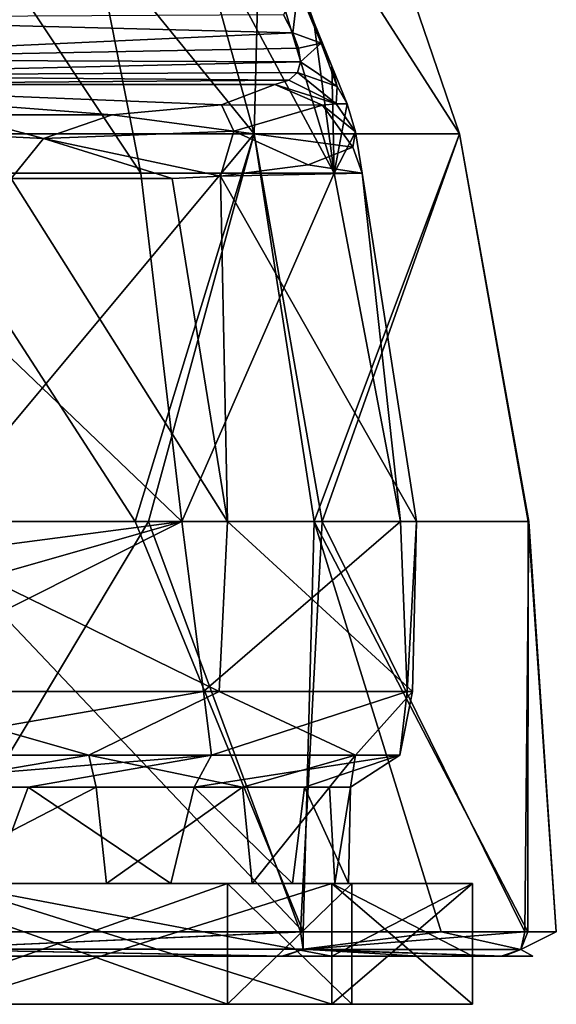
# Model space of a CAD drawing. Units: millimetres. Extents: x -23 to 23, y -1 to 203.
# Drawn here: x 12 to 23, y -1 to 19 of the extents above; entities that cross this region are included whole.
import ezdxf

# ---------------------------------------------------------------- set-up
doc = ezdxf.new("R2010")
doc.units = ezdxf.units.MM
doc.header["$LTSCALE"] = 21.359881
for name, color, linetype in [('141', 7, 'CONTINUOUS'), ('145', 7, 'CONTINUOUS'), ('150', 7, 'CONTINUOUS'), ('152', 7, 'CONTINUOUS'), ('159', 7, 'CONTINUOUS'), ('162', 7, 'CONTINUOUS'), ('171', 7, 'CONTINUOUS'), ('173', 7, 'CONTINUOUS'), ('174', 7, 'CONTINUOUS'), ('175', 7, 'CONTINUOUS'), ('177', 7, 'CONTINUOUS'), ('218', 7, 'CONTINUOUS'), ('238', 7, 'CONTINUOUS'), ('239', 7, 'CONTINUOUS'), ('313', 7, 'CONTINUOUS'), ('87', 7, 'CONTINUOUS'), ('88', 7, 'CONTINUOUS'), ('89', 7, 'CONTINUOUS'), ('90', 7, 'CONTINUOUS'), ('91', 7, 'CONTINUOUS'), ('92', 7, 'CONTINUOUS')]:
    doc.layers.add(name, color=color, linetype=linetype)

msp = doc.modelspace()

# ---------------------------------------------------------------- linework, layer by layer
at = {"layer": '141', "linetype": 'CONTINUOUS'}
for points in [[(18.184, 0.5, -14.866), (10.125, 0.139, -21.026), (9.937, 0.5, -21.282), (18.184, 0.5, -14.866)], [(9.996, 0.5, 21.254), (10.125, 0.144, 21.028), (18.238, 0.5, 14.8), (9.996, 0.5, 21.254)], [(10.125, 0.144, 21.028), (18.244, 0.141, 14.552), (18.238, 0.5, 14.8), (10.125, 0.144, 21.028)], [(18.244, 0.138, -14.55), (10.125, 0.139, -21.026), (18.184, 0.5, -14.866), (18.244, 0.138, -14.55)], [(22.835, 0.5, -5.497), (18.244, 0.138, -14.55), (18.184, 0.5, -14.866), (22.835, 0.5, -5.497)], [(18.238, 0.5, 14.8), (18.244, 0.141, 14.552), (21.104, 0.5, 10.31), (18.238, 0.5, 14.8)], [(18.244, 0.141, 14.552), (22.749, 0.138, 5.194), (21.104, 0.5, 10.31), (18.244, 0.141, 14.552)], [(22.749, 0.137, -5.192), (18.244, 0.138, -14.55), (22.835, 0.5, -5.497), (22.749, 0.137, -5.192)], [(21.104, 0.5, 10.31), (22.749, 0.138, 5.194), (22.896, 0.5, 5.236), (21.104, 0.5, 10.31)], [(22.749, 0.138, 5.194), (22.749, 0.137, -5.192), (23.487, 0.5, -0.174), (22.749, 0.138, 5.194)], [(22.896, 0.5, 5.236), (22.749, 0.138, 5.194), (23.487, 0.5, -0.174), (22.896, 0.5, 5.236)], [(23.487, 0.5, -0.174), (22.749, 0.137, -5.192), (22.835, 0.5, -5.497), (23.487, 0.5, -0.174)], [(9.719, 0, -20.817), (10.125, 0.139, -21.026), (17.8, 0, -14.556), (9.719, 0, -20.817)], [(17.848, 0, 14.497), (10.125, 0.144, 21.028), (9.763, 0, 20.794), (17.848, 0, 14.497)], [(18.244, 0.141, 14.552), (10.125, 0.144, 21.028), (17.848, 0, 14.497), (18.244, 0.141, 14.552)], [(10.125, 0.139, -21.026), (18.244, 0.138, -14.55), (17.8, 0, -14.556), (10.125, 0.139, -21.026)], [(17.8, 0, -14.556), (18.244, 0.138, -14.55), (22.341, 0, -5.379), (17.8, 0, -14.556)], [(20.637, 0, 10.095), (18.244, 0.141, 14.552), (17.848, 0, 14.497), (20.637, 0, 10.095)], [(22.749, 0.138, 5.194), (18.244, 0.141, 14.552), (22.4, 0, 5.129), (22.749, 0.138, 5.194)], [(22.4, 0, 5.129), (18.244, 0.141, 14.552), (20.637, 0, 10.095), (22.4, 0, 5.129)], [(18.244, 0.138, -14.55), (22.749, 0.137, -5.192), (22.341, 0, -5.379), (18.244, 0.138, -14.55)], [(22.341, 0, -5.379), (22.749, 0.137, -5.192), (22.997, 0, -0.169), (22.341, 0, -5.379)], [(22.997, 0, -0.169), (22.749, 0.138, 5.194), (22.4, 0, 5.129), (22.997, 0, -0.169)], [(22.749, 0.137, -5.192), (22.749, 0.138, 5.194), (22.997, 0, -0.169), (22.749, 0.137, -5.192)]]:
    msp.add_3dface(points, dxfattribs=at)
at = {"layer": '145', "linetype": 'CONTINUOUS'}
for points in [[(18.184, 0.5, -14.866), (9.937, 0.5, -21.282), (15.038, 9, -18.043), (18.184, 0.5, -14.866)], [(15.038, 9, -18.043), (9.937, 0.5, -21.282), (10.526, 9, -20.997), (15.038, 9, -18.043)], [(9.996, 0.5, 21.254), (18.238, 0.5, 14.8), (10.18, 9, 21.167), (9.996, 0.5, 21.254)], [(10.18, 9, 21.167), (18.238, 0.5, 14.8), (14.757, 9, 18.273), (10.18, 9, 21.167)], [(14.757, 9, 18.273), (18.238, 0.5, 14.8), (18.469, 9, 14.511), (14.757, 9, 18.273)], [(18.633, 9, -14.3), (18.184, 0.5, -14.866), (15.038, 9, -18.043), (18.633, 9, -14.3)], [(22.835, 0.5, -5.497), (18.184, 0.5, -14.866), (18.633, 9, -14.3), (22.835, 0.5, -5.497)], [(18.238, 0.5, 14.8), (21.104, 0.5, 10.31), (18.469, 9, 14.511), (18.238, 0.5, 14.8)], [(21.104, 0.5, 10.31), (22.896, 0.5, 5.236), (18.469, 9, 14.511), (21.104, 0.5, 10.31)], [(18.469, 9, 14.511), (22.896, 0.5, 5.236), (22.902, 9, 5.211), (18.469, 9, 14.511)], [(22.919, 9, -5.137), (22.835, 0.5, -5.497), (18.633, 9, -14.3), (22.919, 9, -5.137)], [(23.487, 0.5, -0.174), (22.835, 0.5, -5.497), (22.919, 9, -5.137), (23.487, 0.5, -0.174)], [(22.896, 0.5, 5.236), (23.487, 0.5, -0.174), (22.902, 9, 5.211), (22.896, 0.5, 5.236)], [(22.902, 9, 5.211), (23.487, 0.5, -0.174), (22.919, 9, -5.137), (22.902, 9, 5.211)]]:
    msp.add_3dface(points, dxfattribs=at)
at = {"layer": '150', "linetype": 'CONTINUOUS'}
for points in [[(9.719, 0, -20.817), (17.8, 0, -14.556), (10.871, 0, -18.838), (9.719, 0, -20.817)], [(17.848, 0, 14.497), (9.763, 0, 20.794), (10.871, 0, 18.838), (17.848, 0, 14.497)], [(10.871, 0, -18.838), (17.8, 0, -14.556), (18.834, 0, -10.879), (10.871, 0, -18.838)], [(18.834, 0, 10.879), (17.848, 0, 14.497), (10.871, 0, 18.838), (18.834, 0, 10.879)], [(17.8, 0, -14.556), (22.341, 0, -5.379), (18.834, 0, -10.879), (17.8, 0, -14.556)], [(20.637, 0, 10.095), (17.848, 0, 14.497), (18.834, 0, 10.879), (20.637, 0, 10.095)], [(22.341, 0, -5.379), (22.997, 0, -0.169), (18.834, 0, -10.879), (22.341, 0, -5.379)], [(18.834, 0, -10.879), (22.997, 0, -0.169), (21.75, 0, 0), (18.834, 0, -10.879)], [(21.75, 0, 0), (20.637, 0, 10.095), (18.834, 0, 10.879), (21.75, 0, 0)], [(22.4, 0, 5.129), (20.637, 0, 10.095), (21.75, 0, 0), (22.4, 0, 5.129)], [(22.997, 0, -0.169), (22.4, 0, 5.129), (21.75, 0, 0), (22.997, 0, -0.169)]]:
    msp.add_3dface(points, dxfattribs=at)
at = {"layer": '152', "linetype": 'CONTINUOUS'}
for points in [[(7.798, 28.614, -16.193), (14.052, 28.614, -11.206), (9.559, 17.037, -19.85), (7.798, 28.614, -16.193)], [(14.052, 28.614, 11.206), (7.798, 28.614, 16.193), (17.226, 17.037, 13.737), (14.052, 28.614, 11.206)], [(17.226, 17.037, 13.737), (7.798, 28.614, 16.193), (9.559, 17.037, 19.85), (17.226, 17.037, 13.737)], [(9.559, 17.037, -19.85), (14.052, 28.614, -11.206), (17.226, 17.037, -13.737), (9.559, 17.037, -19.85)], [(14.052, 28.614, -11.206), (17.523, 28.614, -3.999), (17.226, 17.037, -13.737), (14.052, 28.614, -11.206)], [(17.523, 28.614, 3.999), (14.052, 28.614, 11.206), (21.48, 17.037, 4.903), (17.523, 28.614, 3.999)], [(21.48, 17.037, 4.903), (14.052, 28.614, 11.206), (17.226, 17.037, 13.737), (21.48, 17.037, 4.903)], [(17.226, 17.037, -13.737), (17.523, 28.614, -3.999), (21.48, 17.037, -4.903), (17.226, 17.037, -13.737)], [(17.523, 28.614, -3.999), (17.523, 28.614, 3.999), (21.48, 17.037, -4.903), (17.523, 28.614, -3.999)], [(21.48, 17.037, -4.903), (17.523, 28.614, 3.999), (21.48, 17.037, 4.903), (21.48, 17.037, -4.903)], [(10.18, 9, 21.167), (14.757, 9, 18.273), (9.559, 17.037, 19.85), (10.18, 9, 21.167)], [(14.757, 9, 18.273), (17.226, 17.037, 13.737), (9.559, 17.037, 19.85), (14.757, 9, 18.273)], [(10.526, 9, -20.997), (9.559, 17.037, -19.85), (17.226, 17.037, -13.737), (10.526, 9, -20.997)], [(15.038, 9, -18.043), (10.526, 9, -20.997), (17.226, 17.037, -13.737), (15.038, 9, -18.043)], [(14.757, 9, 18.273), (18.469, 9, 14.511), (17.226, 17.037, 13.737), (14.757, 9, 18.273)], [(18.633, 9, -14.3), (15.038, 9, -18.043), (17.226, 17.037, -13.737), (18.633, 9, -14.3)], [(18.469, 9, 14.511), (21.48, 17.037, 4.903), (17.226, 17.037, 13.737), (18.469, 9, 14.511)], [(18.633, 9, -14.3), (17.226, 17.037, -13.737), (21.48, 17.037, -4.903), (18.633, 9, -14.3)], [(18.469, 9, 14.511), (22.902, 9, 5.211), (21.48, 17.037, 4.903), (18.469, 9, 14.511)], [(22.919, 9, -5.137), (18.633, 9, -14.3), (21.48, 17.037, -4.903), (22.919, 9, -5.137)], [(22.902, 9, 5.211), (22.919, 9, -5.137), (21.48, 17.037, 4.903), (22.902, 9, 5.211)], [(22.919, 9, -5.137), (21.48, 17.037, -4.903), (21.48, 17.037, 4.903), (22.919, 9, -5.137)]]:
    msp.add_3dface(points, dxfattribs=at)
at = {"layer": '159', "linetype": 'CONTINUOUS'}
for points in [[(7.944, 9, 19.426), (15.727, 9, 13.897), (8.513, 8.053, 19.183), (7.944, 9, 19.426)], [(15.727, 9, 13.897), (8.702, 7, 19.099), (8.513, 8.053, 19.183), (15.727, 9, 13.897)], [(8.702, 5.482, 19.099), (8.702, 7, 19.099), (15.727, 9, 13.897), (8.702, 5.482, 19.099)], [(16.174, 5.482, 13.374), (8.702, 5.482, 19.099), (15.727, 9, 13.897), (16.174, 5.482, 13.374)], [(9.172, 5.482, -18.877), (16.501, 5.482, -12.97), (9.297, 9, -18.816), (9.172, 5.482, -18.877)], [(9.297, 9, -18.816), (16.501, 5.482, -12.97), (16.67, 9, -12.751), (9.297, 9, -18.816)], [(20.256, 9, 5.493), (16.174, 5.482, 13.374), (15.727, 9, 13.897), (20.256, 9, 5.493)], [(20.393, 5.482, 4.96), (16.174, 5.482, 13.374), (20.256, 9, 5.493), (20.393, 5.482, 4.96)], [(16.501, 5.482, -12.97), (20.51, 5.482, -4.453), (16.67, 9, -12.751), (16.501, 5.482, -12.97)], [(16.67, 9, -12.751), (20.51, 5.482, -4.453), (20.593, 9, -4.048), (16.67, 9, -12.751)], [(20.593, 9, -4.048), (20.393, 5.482, 4.96), (20.256, 9, 5.493), (20.593, 9, -4.048)], [(20.51, 5.482, -4.453), (20.393, 5.482, 4.96), (20.593, 9, -4.048), (20.51, 5.482, -4.453)]]:
    msp.add_3dface(points, dxfattribs=at)
at = {"layer": '162', "linetype": 'CONTINUOUS'}
for points in [[(12.567, 27.98, 9.168), (14.88, 16.22, 12.864), (7.049, 27.979, 13.867), (12.567, 27.98, 9.168)], [(14.88, 16.22, 12.864), (8.181, 16.22, 17.887), (7.049, 27.979, 13.867), (14.88, 16.22, 12.864)], [(18.883, 16.219, 5.509), (14.88, 16.22, 12.864), (12.567, 27.98, 9.168), (18.883, 16.219, 5.509)], [(15.357, 27.98, 2.478), (18.883, 16.219, 5.509), (12.567, 27.98, 9.168), (15.357, 27.98, 2.478)], [(18.465, 19.357, 1.062), (18.883, 16.219, 5.509), (15.357, 27.98, 2.478), (18.465, 19.357, 1.062)], [(18.076, 20.371, 0.994), (18.465, 19.357, 1.062), (15.357, 27.98, 2.478), (18.076, 20.371, 0.994)], [(18.838, 18.437, 0.714), (18.883, 16.219, 5.509), (18.465, 19.357, 1.062), (18.838, 18.437, 0.714)], [(19.15, 17.653, -0.062), (18.883, 16.219, 5.509), (18.838, 18.437, 0.714), (19.15, 17.653, -0.062)], [(19.323, 17.072, -1.274), (18.883, 16.219, 5.509), (19.15, 17.653, -0.062), (19.323, 17.072, -1.274)], [(19.463, 16.219, -2.845), (18.883, 16.219, 5.509), (19.323, 17.072, -1.274), (19.463, 16.219, -2.845)], [(19.271, 16.76, -2.837), (19.463, 16.219, -2.845), (19.323, 17.072, -1.274), (19.271, 16.76, -2.837)], [(18.345, 16.389, -6.93), (19.463, 16.219, -2.845), (19.271, 16.76, -2.837), (18.345, 16.389, -6.93)], [(16.529, 16.159, -10.702), (19.463, 16.219, -2.845), (18.345, 16.389, -6.93), (16.529, 16.159, -10.702)], [(15.727, 9, 13.897), (7.944, 9, 19.426), (8.181, 16.22, 17.887), (15.727, 9, 13.897)], [(14.88, 16.22, 12.864), (15.727, 9, 13.897), (8.181, 16.22, 17.887), (14.88, 16.22, 12.864)], [(18.883, 16.219, 5.509), (15.727, 9, 13.897), (14.88, 16.22, 12.864), (18.883, 16.219, 5.509)], [(15.528, 16.107, -12.137), (16.67, 9, -12.751), (16.529, 16.159, -10.702), (15.528, 16.107, -12.137)], [(20.256, 9, 5.493), (15.727, 9, 13.897), (18.883, 16.219, 5.509), (20.256, 9, 5.493)], [(16.529, 16.159, -10.702), (20.593, 9, -4.048), (19.463, 16.219, -2.845), (16.529, 16.159, -10.702)], [(16.67, 9, -12.751), (20.593, 9, -4.048), (16.529, 16.159, -10.702), (16.67, 9, -12.751)], [(19.463, 16.219, -2.845), (20.256, 9, 5.493), (18.883, 16.219, 5.509), (19.463, 16.219, -2.845)], [(20.593, 9, -4.048), (20.256, 9, 5.493), (19.463, 16.219, -2.845), (20.593, 9, -4.048)], [(9.297, 9, -18.816), (16.67, 9, -12.751), (12.194, 16.106, -15.484), (9.297, 9, -18.816)], [(12.194, 16.106, -15.484), (16.67, 9, -12.751), (15.528, 16.107, -12.137), (12.194, 16.106, -15.484)]]:
    msp.add_3dface(points, dxfattribs=at)
at = {"layer": '171', "linetype": 'CONTINUOUS'}
for points in [[(8.187, 3.5, 17.422), (12.541, 3.5, 14.604), (11.798, 1.5, 15.21), (8.187, 3.5, 17.422)], [(13.952, 3.5, -13.263), (9.905, 3.5, -16.506), (10.088, 1.5, -16.394), (13.952, 3.5, -13.263)], [(14.168, 1.5, -13.032), (13.952, 3.5, -13.263), (10.088, 1.5, -16.394), (14.168, 1.5, -13.032)], [(11.798, 1.5, 15.21), (12.541, 3.5, 14.604), (15.496, 1.5, 11.421), (11.798, 1.5, 15.21)], [(12.541, 3.5, 14.604), (15.984, 3.5, 10.727), (15.496, 1.5, 11.421), (12.541, 3.5, 14.604)], [(16.986, 3.5, -9.057), (13.952, 3.5, -13.263), (14.168, 1.5, -13.032), (16.986, 3.5, -9.057)], [(17.182, 1.5, -8.678), (16.986, 3.5, -9.057), (14.168, 1.5, -13.032), (17.182, 1.5, -8.678)], [(15.496, 1.5, 11.421), (15.984, 3.5, 10.727), (18.018, 1.5, 6.775), (15.496, 1.5, 11.421)], [(15.984, 3.5, 10.727), (18.268, 3.5, 6.07), (18.018, 1.5, 6.775), (15.984, 3.5, 10.727)], [(18.788, 3.5, -4.194), (16.986, 3.5, -9.057), (17.182, 1.5, -8.678), (18.788, 3.5, -4.194)], [(18.896, 1.5, -3.673), (18.788, 3.5, -4.194), (17.182, 1.5, -8.678), (18.896, 1.5, -3.673)], [(18.018, 1.5, 6.775), (18.268, 3.5, 6.07), (19.182, 1.5, 1.609), (18.018, 1.5, 6.775)], [(18.268, 3.5, 6.07), (19.225, 3.5, 0.973), (19.182, 1.5, 1.609), (18.268, 3.5, 6.07)], [(19.225, 3.5, 0.973), (18.788, 3.5, -4.194), (18.896, 1.5, -3.673), (19.225, 3.5, 0.973)], [(19.182, 1.5, 1.609), (19.225, 3.5, 0.973), (18.896, 1.5, -3.673), (19.182, 1.5, 1.609)]]:
    msp.add_3dface(points, dxfattribs=at)
at = {"layer": '173', "linetype": 'CONTINUOUS'}
for points in [[(16.548, 17.637, -7.251), (17.654, 18.053, -2.809), (6.095, 18.053, -14.368), (16.548, 17.637, -7.251)], [(14.283, 17.424, -11.219), (16.548, 17.637, -7.251), (6.095, 18.053, -14.368), (14.283, 17.424, -11.219)], [(11.033, 17.43, -14.424), (14.283, 17.424, -11.219), (6.095, 18.053, -14.368), (11.033, 17.43, -14.424)]]:
    msp.add_3dface(points, dxfattribs=at)
at = {"layer": '174', "linetype": 'CONTINUOUS'}
for points in [[(17.654, 18.053, -2.809), (16.548, 17.637, -7.251), (18.64, 17.63, -2.867), (17.654, 18.053, -2.809)], [(16.548, 17.637, -7.251), (14.283, 17.424, -11.219), (16.802, 17.088, -9.044), (16.548, 17.637, -7.251)], [(16.548, 17.637, -7.251), (16.802, 17.088, -9.044), (18.64, 17.63, -2.867), (16.548, 17.637, -7.251)], [(16.802, 17.088, -9.044), (19.271, 16.76, -2.837), (18.64, 17.63, -2.867), (16.802, 17.088, -9.044)], [(12.864, 16.94, -14.175), (11.033, 17.43, -14.424), (7.355, 17.205, -17.556), (12.864, 16.94, -14.175)], [(14.283, 17.424, -11.219), (11.033, 17.43, -14.424), (12.864, 16.94, -14.175), (14.283, 17.424, -11.219)], [(14.283, 17.424, -11.219), (12.864, 16.94, -14.175), (16.802, 17.088, -9.044), (14.283, 17.424, -11.219)], [(7.355, 17.205, -17.556), (12.194, 16.106, -15.484), (12.864, 16.94, -14.175), (7.355, 17.205, -17.556)], [(12.194, 16.106, -15.484), (15.528, 16.107, -12.137), (12.864, 16.94, -14.175), (12.194, 16.106, -15.484)], [(12.864, 16.94, -14.175), (16.529, 16.159, -10.702), (16.802, 17.088, -9.044), (12.864, 16.94, -14.175)], [(15.528, 16.107, -12.137), (16.529, 16.159, -10.702), (12.864, 16.94, -14.175), (15.528, 16.107, -12.137)], [(16.529, 16.159, -10.702), (18.345, 16.389, -6.93), (16.802, 17.088, -9.044), (16.529, 16.159, -10.702)], [(18.345, 16.389, -6.93), (19.271, 16.76, -2.837), (16.802, 17.088, -9.044), (18.345, 16.389, -6.93)]]:
    msp.add_3dface(points, dxfattribs=at)
at = {"layer": '175', "linetype": 'CONTINUOUS'}
for points in [[(18.03, 19.127, -0.395), (17.833, 19.502, -0.39), (5.905, 19.439, -12.343), (18.03, 19.127, -0.395)], [(5.97, 18.571, -13.038), (18.03, 19.127, -0.395), (5.905, 19.439, -12.343), (5.97, 18.571, -13.038)], [(18.148, 18.806, -0.561), (18.03, 19.127, -0.395), (5.97, 18.571, -13.038), (18.148, 18.806, -0.561)], [(18.186, 18.527, -0.89), (18.148, 18.806, -0.561), (5.97, 18.571, -13.038), (18.186, 18.527, -0.89)], [(6.027, 18.243, -13.636), (18.186, 18.527, -0.89), (5.97, 18.571, -13.038), (6.027, 18.243, -13.636)], [(18.123, 18.302, -1.389), (18.186, 18.527, -0.89), (6.027, 18.243, -13.636), (18.123, 18.302, -1.389)], [(17.947, 18.144, -2.037), (18.123, 18.302, -1.389), (6.027, 18.243, -13.636), (17.947, 18.144, -2.037)], [(6.095, 18.053, -14.368), (17.947, 18.144, -2.037), (6.027, 18.243, -13.636), (6.095, 18.053, -14.368)], [(6.095, 18.053, -14.368), (17.654, 18.053, -2.809), (17.947, 18.144, -2.037), (6.095, 18.053, -14.368)]]:
    msp.add_3dface(points, dxfattribs=at)
at = {"layer": '177', "linetype": 'CONTINUOUS'}
for points in [[(18.465, 19.357, 1.062), (18.076, 20.371, 0.994), (18.135, 20.055, 0.459), (18.465, 19.357, 1.062)], [(17.833, 19.502, -0.39), (18.03, 19.127, -0.395), (18.135, 20.055, 0.459), (17.833, 19.502, -0.39)], [(18.03, 19.127, -0.395), (18.615, 18.912, 0.491), (18.135, 20.055, 0.459), (18.03, 19.127, -0.395)], [(18.615, 18.912, 0.491), (18.465, 19.357, 1.062), (18.135, 20.055, 0.459), (18.615, 18.912, 0.491)], [(18.838, 18.437, 0.714), (18.465, 19.357, 1.062), (18.615, 18.912, 0.491), (18.838, 18.437, 0.714)], [(18.03, 19.127, -0.395), (18.148, 18.806, -0.561), (18.615, 18.912, 0.491), (18.03, 19.127, -0.395)], [(18.148, 18.806, -0.561), (18.186, 18.527, -0.89), (18.615, 18.912, 0.491), (18.148, 18.806, -0.561)], [(18.186, 18.527, -0.89), (18.943, 18.015, -0.355), (18.615, 18.912, 0.491), (18.186, 18.527, -0.89)], [(18.943, 18.015, -0.355), (18.838, 18.437, 0.714), (18.615, 18.912, 0.491), (18.943, 18.015, -0.355)], [(18.186, 18.527, -0.89), (18.123, 18.302, -1.389), (18.943, 18.015, -0.355), (18.186, 18.527, -0.89)], [(19.15, 17.653, -0.062), (18.838, 18.437, 0.714), (18.943, 18.015, -0.355), (19.15, 17.653, -0.062)], [(18.123, 18.302, -1.389), (17.947, 18.144, -2.037), (18.927, 17.658, -1.605), (18.123, 18.302, -1.389)], [(18.123, 18.302, -1.389), (18.927, 17.658, -1.605), (18.943, 18.015, -0.355), (18.123, 18.302, -1.389)], [(17.947, 18.144, -2.037), (17.654, 18.053, -2.809), (18.927, 17.658, -1.605), (17.947, 18.144, -2.037)], [(17.654, 18.053, -2.809), (18.64, 17.63, -2.867), (18.927, 17.658, -1.605), (17.654, 18.053, -2.809)], [(18.927, 17.658, -1.605), (19.15, 17.653, -0.062), (18.943, 18.015, -0.355), (18.927, 17.658, -1.605)], [(18.64, 17.63, -2.867), (19.323, 17.072, -1.274), (18.927, 17.658, -1.605), (18.64, 17.63, -2.867)], [(19.271, 16.76, -2.837), (19.323, 17.072, -1.274), (18.64, 17.63, -2.867), (19.271, 16.76, -2.837)], [(19.323, 17.072, -1.274), (19.15, 17.653, -0.062), (18.927, 17.658, -1.605), (19.323, 17.072, -1.274)]]:
    msp.add_3dface(points, dxfattribs=at)
at = {"layer": '218', "linetype": 'CONTINUOUS'}
for points in [[(13.803, 4.158, -15.138), (9.172, 5.482, -18.877), (4.998, 4.158, -19.868), (13.803, 4.158, -15.138)], [(8.702, 5.482, 19.099), (16.174, 5.482, 13.374), (8.555, 4.158, 18.615), (8.702, 5.482, 19.099)], [(8.555, 4.158, 18.615), (16.174, 5.482, 13.374), (16.345, 4.158, 12.351), (8.555, 4.158, 18.615)], [(16.501, 5.482, -12.97), (9.172, 5.482, -18.877), (13.803, 4.158, -15.138), (16.501, 5.482, -12.97)], [(19.323, 4.158, -6.806), (16.501, 5.482, -12.97), (13.803, 4.158, -15.138), (19.323, 4.158, -6.806)], [(16.174, 5.482, 13.374), (20.393, 5.482, 4.96), (16.345, 4.158, 12.351), (16.174, 5.482, 13.374)], [(16.345, 4.158, 12.351), (20.393, 5.482, 4.96), (20.243, 4.158, 3.147), (16.345, 4.158, 12.351)], [(20.51, 5.482, -4.453), (16.501, 5.482, -12.97), (19.323, 4.158, -6.806), (20.51, 5.482, -4.453)], [(20.243, 4.158, 3.147), (20.51, 5.482, -4.453), (19.323, 4.158, -6.806), (20.243, 4.158, 3.147)], [(20.393, 5.482, 4.96), (20.51, 5.482, -4.453), (20.243, 4.158, 3.147), (20.393, 5.482, 4.96)], [(9.905, 3.5, -16.506), (13.803, 4.158, -15.138), (4.998, 4.158, -19.868), (9.905, 3.5, -16.506)], [(12.541, 3.5, 14.604), (8.187, 3.5, 17.422), (16.345, 4.158, 12.351), (12.541, 3.5, 14.604)], [(8.187, 3.5, 17.422), (8.555, 4.158, 18.615), (16.345, 4.158, 12.351), (8.187, 3.5, 17.422)], [(9.905, 3.5, -16.506), (13.952, 3.5, -13.263), (13.803, 4.158, -15.138), (9.905, 3.5, -16.506)], [(15.984, 3.5, 10.727), (12.541, 3.5, 14.604), (16.345, 4.158, 12.351), (15.984, 3.5, 10.727)], [(13.952, 3.5, -13.263), (16.986, 3.5, -9.057), (13.803, 4.158, -15.138), (13.952, 3.5, -13.263)], [(16.986, 3.5, -9.057), (19.323, 4.158, -6.806), (13.803, 4.158, -15.138), (16.986, 3.5, -9.057)], [(18.268, 3.5, 6.07), (15.984, 3.5, 10.727), (20.243, 4.158, 3.147), (18.268, 3.5, 6.07)], [(15.984, 3.5, 10.727), (16.345, 4.158, 12.351), (20.243, 4.158, 3.147), (15.984, 3.5, 10.727)], [(16.986, 3.5, -9.057), (18.788, 3.5, -4.194), (19.323, 4.158, -6.806), (16.986, 3.5, -9.057)], [(19.225, 3.5, 0.973), (18.268, 3.5, 6.07), (20.243, 4.158, 3.147), (19.225, 3.5, 0.973)], [(18.788, 3.5, -4.194), (19.225, 3.5, 0.973), (19.323, 4.158, -6.806), (18.788, 3.5, -4.194)], [(19.225, 3.5, 0.973), (20.243, 4.158, 3.147), (19.323, 4.158, -6.806), (19.225, 3.5, 0.973)]]:
    msp.add_3dface(points, dxfattribs=at)
at = {"layer": '238', "linetype": 'CONTINUOUS'}
for points in [[(10.871, 0, -18.838), (18.834, 0, -10.879), (10.876, 1.5, -18.835), (10.871, 0, -18.838)], [(18.834, 0, -10.879), (18.835, 1.5, -10.876), (10.876, 1.5, -18.835), (18.834, 0, -10.879)], [(18.834, 0, -10.879), (21.75, 0, 0), (18.835, 1.5, -10.876), (18.834, 0, -10.879)], [(21.75, 0, 0), (21.75, 1.5, 0), (18.835, 1.5, -10.876), (21.75, 0, 0)]]:
    msp.add_3dface(points, dxfattribs=at)
at = {"layer": '239', "linetype": 'CONTINUOUS'}
for points in [[(18.834, 0, 10.879), (10.871, 0, 18.838), (10.876, 1.5, 18.835), (18.834, 0, 10.879)], [(18.834, 0, 10.879), (10.876, 1.5, 18.835), (18.835, 1.5, 10.876), (18.834, 0, 10.879)], [(21.75, 0, 0), (18.834, 0, 10.879), (21.75, 1.5, 0), (21.75, 0, 0)], [(18.834, 0, 10.879), (18.835, 1.5, 10.876), (21.75, 1.5, 0), (18.834, 0, 10.879)]]:
    msp.add_3dface(points, dxfattribs=at)
at = {"layer": '313', "linetype": 'CONTINUOUS'}
for points in [[(14.168, 1.5, -13.032), (10.088, 1.5, -16.394), (18.835, 1.5, -10.876), (14.168, 1.5, -13.032)], [(18.835, 1.5, -10.876), (10.088, 1.5, -16.394), (10.876, 1.5, -18.835), (18.835, 1.5, -10.876)], [(11.798, 1.5, 15.21), (15.496, 1.5, 11.421), (10.876, 1.5, 18.835), (11.798, 1.5, 15.21)], [(10.876, 1.5, 18.835), (15.496, 1.5, 11.421), (18.835, 1.5, 10.876), (10.876, 1.5, 18.835)], [(17.182, 1.5, -8.678), (14.168, 1.5, -13.032), (18.835, 1.5, -10.876), (17.182, 1.5, -8.678)], [(15.496, 1.5, 11.421), (18.018, 1.5, 6.775), (18.835, 1.5, 10.876), (15.496, 1.5, 11.421)], [(18.896, 1.5, -3.673), (17.182, 1.5, -8.678), (21.75, 1.5, 0), (18.896, 1.5, -3.673)], [(21.75, 1.5, 0), (17.182, 1.5, -8.678), (18.835, 1.5, -10.876), (21.75, 1.5, 0)], [(18.018, 1.5, 6.775), (19.182, 1.5, 1.609), (18.835, 1.5, 10.876), (18.018, 1.5, 6.775)], [(18.835, 1.5, 10.876), (19.182, 1.5, 1.609), (21.75, 1.5, 0), (18.835, 1.5, 10.876)], [(19.182, 1.5, 1.609), (18.896, 1.5, -3.673), (21.75, 1.5, 0), (19.182, 1.5, 1.609)]]:
    msp.add_3dface(points, dxfattribs=at)
at = {"layer": '87', "color": 5, "linetype": 'CONTINUOUS'}
for points in [[(10.876, 1.5, 18.836), (18.836, 1.5, 10.876), (9.626, 1.5, 16.671), (10.876, 1.5, 18.836)], [(9.626, 1.5, 16.671), (18.836, 1.5, 10.876), (16.671, 1.5, 9.626), (9.626, 1.5, 16.671)], [(18.836, 1.5, -10.876), (10.876, 1.5, -18.836), (9.626, 1.5, -16.671), (18.836, 1.5, -10.876)], [(16.671, 1.5, -9.626), (18.836, 1.5, -10.876), (9.626, 1.5, -16.671), (16.671, 1.5, -9.626)], [(18.836, 1.5, 10.876), (21.75, 1.5), (16.671, 1.5, 9.626), (18.836, 1.5, 10.876)], [(21.75, 1.5), (19.25, 1.5), (16.671, 1.5, 9.626), (21.75, 1.5)], [(19.25, 1.5), (18.836, 1.5, -10.876), (16.671, 1.5, -9.626), (19.25, 1.5)], [(21.75, 1.5), (18.836, 1.5, -10.876), (19.25, 1.5), (21.75, 1.5)]]:
    msp.add_3dface(points, dxfattribs=at)
at = {"layer": '88', "color": 5, "linetype": 'CONTINUOUS'}
for points in [[(10.876, -1, -18.836), (18.836, -1, -10.876), (9.626, -1, -16.671), (10.876, -1, -18.836)], [(9.626, -1, -16.671), (18.836, -1, -10.876), (16.671, -1, -9.626), (9.626, -1, -16.671)], [(18.836, -1, 10.876), (10.876, -1, 18.836), (9.626, -1, 16.671), (18.836, -1, 10.876)], [(16.671, -1, 9.626), (18.836, -1, 10.876), (9.626, -1, 16.671), (16.671, -1, 9.626)], [(18.836, -1, -10.876), (21.75, -1), (16.671, -1, -9.626), (18.836, -1, -10.876)], [(21.75, -1), (19.25, -1), (16.671, -1, -9.626), (21.75, -1)], [(19.25, -1), (18.836, -1, 10.876), (16.671, -1, 9.626), (19.25, -1)], [(21.75, -1), (18.836, -1, 10.876), (19.25, -1), (21.75, -1)]]:
    msp.add_3dface(points, dxfattribs=at)
at = {"layer": '89', "color": 5, "linetype": 'CONTINUOUS'}
for points in [[(18.836, 1.5, 10.876), (10.876, 1.5, 18.836), (18.836, -1, 10.876), (18.836, 1.5, 10.876)], [(10.876, 1.5, 18.836), (10.876, -1, 18.836), (18.836, -1, 10.876), (10.876, 1.5, 18.836)], [(21.75, 1.5), (18.836, 1.5, 10.876), (21.75, -1), (21.75, 1.5)], [(21.75, -1), (18.836, 1.5, 10.876), (18.836, -1, 10.876), (21.75, -1)]]:
    msp.add_3dface(points, dxfattribs=at)
at = {"layer": '90', "color": 5, "linetype": 'CONTINUOUS'}
for points in [[(10.876, 1.5, -18.836), (18.836, 1.5, -10.876), (10.876, -1, -18.836), (10.876, 1.5, -18.836)], [(18.836, 1.5, -10.876), (18.836, -1, -10.876), (10.876, -1, -18.836), (18.836, 1.5, -10.876)], [(18.836, 1.5, -10.876), (21.75, 1.5), (18.836, -1, -10.876), (18.836, 1.5, -10.876)], [(21.75, 1.5), (21.75, -1), (18.836, -1, -10.876), (21.75, 1.5)]]:
    msp.add_3dface(points, dxfattribs=at)
at = {"layer": '91', "color": 5, "linetype": 'CONTINUOUS'}
for points in [[(16.671, 1.5, -9.626), (9.626, 1.5, -16.671), (16.671, -1, -9.626), (16.671, 1.5, -9.626)], [(9.626, 1.5, -16.671), (9.626, -1, -16.671), (16.671, -1, -9.626), (9.626, 1.5, -16.671)], [(19.25, 1.5), (16.671, 1.5, -9.626), (19.25, -1), (19.25, 1.5)], [(19.25, -1), (16.671, 1.5, -9.626), (16.671, -1, -9.626), (19.25, -1)]]:
    msp.add_3dface(points, dxfattribs=at)
at = {"layer": '92', "color": 5, "linetype": 'CONTINUOUS'}
for points in [[(9.626, 1.5, 16.671), (16.671, 1.5, 9.626), (9.626, -1, 16.671), (9.626, 1.5, 16.671)], [(16.671, 1.5, 9.626), (16.671, -1, 9.626), (9.626, -1, 16.671), (16.671, 1.5, 9.626)], [(16.671, 1.5, 9.626), (19.25, 1.5), (16.671, -1, 9.626), (16.671, 1.5, 9.626)], [(19.25, 1.5), (19.25, -1), (16.671, -1, 9.626), (19.25, 1.5)]]:
    msp.add_3dface(points, dxfattribs=at)

doc.saveas('drawing.dxf')
